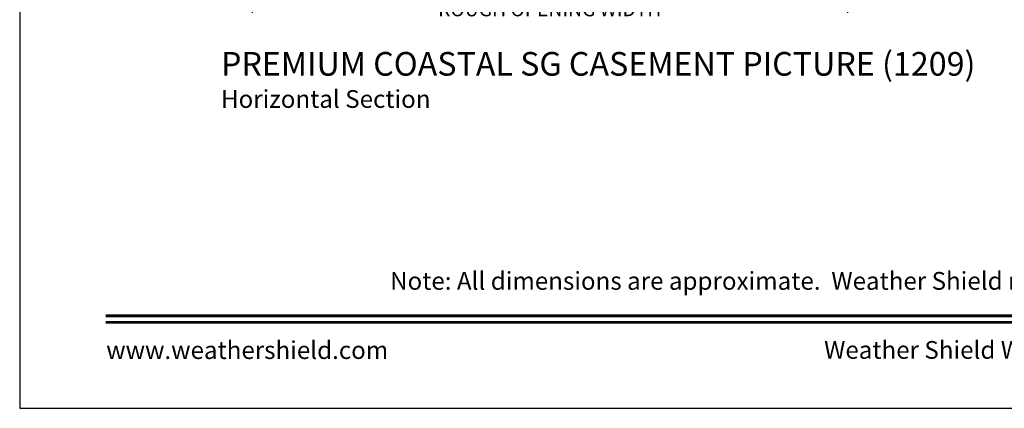
# Model space of a CAD drawing. Extents: x 0 to 68, y 0 to 44.
# Drawn here: x 0 to 16.7, y 0 to 6.6 of the extents above; entities that cross this region are included whole.
import ezdxf
from ezdxf.enums import TextEntityAlignment as Align

# ---------------------------------------------------------------- set-up
doc = ezdxf.new("R2010")
doc.units = 0
doc.header["$LTSCALE"] = 2
doc.header["$MEASUREMENT"] = 0
doc.header["$PDMODE"] = 3
doc.layers.get('0').update_dxf_attribs({"linetype": 'CONTINUOUS'})
doc.layers.get('DEFPOINTS').update_dxf_attribs({"color": 3, "linetype": 'CONTINUOUS'})
doc.styles.add('Arial', font='arial.ttf')
doc.styles.get("Standard").update_dxf_attribs({"font": 'arial.ttf'})
doc.dimstyles.get("Standard").update_dxf_attribs({"dimtxt": 0.24, "dimasz": 0.3, "dimexe": 0.0625, "dimexo": 0.18, "dimgap": 0.09, "dimtad": 0, "dimdec": 4, "dimzin": 0, "dimdsep": 46, "dimlunit": 4, "dimtxsty": 'Standard', "dimcen": 0, "dimadec": 5, "dimazin": 0, "dimtfac": 1, "dimtdec": 4, "dimtofl": 0, "dimtmove": 2, "dimatfit": 3, "dimfxl": 1, "dimtolj": 1, "dimtzin": 0, "dimarcsym": 0})

# ---------------------------------------------------------------- blocks, each defined once
blk = doc.blocks.new('*D330')
at = {"color": 0, "lineweight": -2, "transparency": 16777216}
for p, q in [((14.006, 8.755), (14.006, 6.682)), ((3.933, 8.609), (3.933, 6.682)), ((4.233, 6.745), (6.867, 6.745)), ((13.706, 6.745), (11.072, 6.745))]:
    blk.add_line(p, q, dxfattribs=at)
at = {"color": 0, "transparency": 16777216}
for points in [[(4.233, 6.795), (4.233, 6.695), (3.933, 6.745)], [(13.706, 6.795), (13.706, 6.695), (14.006, 6.745)]]:
    blk.add_solid(points, dxfattribs=at)
at = {"layer": 'DEFPOINTS', "color": 0, "transparency": 16777216}
for p in [(14.006, 8.935), (3.933, 8.789), (14.006, 6.745)]:
    blk.add_point(p, dxfattribs=at)
at = {"color": 0, "transparency": 16777216, "insert": (8.969, 6.745), "char_height": 0.24, "attachment_point": 5}
blk.add_mtext('\\A1;ROUGH OPENING WIDTH', dxfattribs=at)

msp = doc.modelspace()

# ---------------------------------------------------------------- linework, layer by layer
msp.add_lwpolyline([(0, 44.00001), (0, 0), (34.00001, 0), (34.00001, 44.00001)], close=True)
at = {"const_width": 0.04545}
for points in [[(1.45455, 1.56258), (32.54546, 1.56258)], [(1.45455, 1.45455), (32.54546, 1.45455)]]:
    msp.add_lwpolyline(points, dxfattribs=at)

# ---------------------------------------------------------------- texts
at = {"style": 'Arial'}
for s, height, p in [('%%UPREMIUM COASTAL SG CASEMENT PICTURE (1209)', 0.4, (3.40634, 5.62127)), ('Horizontal Section', 0.3, (3.40593, 5.07723))]:
    msp.add_text(s, height=height, dxfattribs=at).set_placement(p)
msp.add_text('Note: All dimensions are approximate.  Weather Shield reserves the right to change specifications without notice.', height=0.30000007, dxfattribs=at).set_placement((17, 2.0031), align=Align.CENTER)
msp.add_text('www.weathershield.com', height=0.3000001, dxfattribs=at).set_placement((1.4644, 0.7396), align=Align.BOTTOM_LEFT)
msp.add_text('Weather Shield Windows and Doors', height=0.3000001, dxfattribs=at).set_placement((17, 0.98639), align=Align.MIDDLE_CENTER)

# ---------------------------------------------------------------- dimensions: what is measured, and where the dimension line sits
dim = msp.add_linear_dim(base=(14.00568, 6.74487), p1=(3.9332, 8.78899), p2=(14.00568, 8.93487), text='ROUGH OPENING WIDTH', dimstyle='Standard', override={"dimpost": '\\X'})
dim.commit()
dim.dimension.update_dxf_attribs({"geometry": '*D330', "text_midpoint": (8.96944, 6.74487)})

doc.saveas('drawing.dxf')
